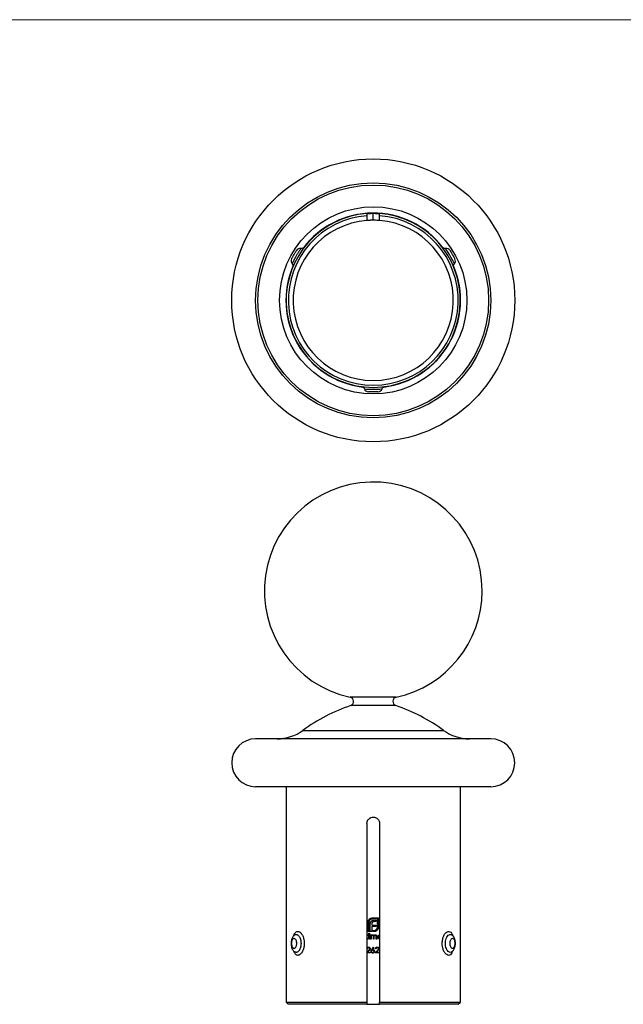
# Model space of a CAD drawing. Units: millimetres. Extents: x 10 to 584, y 10 to 410.
# Drawn here: x 149 to 287, y 184 to 410 of the extents above; entities that cross this region are included whole.
import ezdxf

# ---------------------------------------------------------------- set-up
doc = ezdxf.new("R2010")
doc.units = ezdxf.units.MM
doc.header["$LTSCALE"] = 2

msp = doc.modelspace()

# ---------------------------------------------------------------- linework, layer by layer
at = {"color": 7, "linetype": 'Continuous', "lineweight": 18}
msp.add_line((584, 410), (10, 410), dxfattribs=at)
at = {"color": 7, "linetype": 'Continuous', "lineweight": 25}
for p, q in [((228.32, 365.46), (228.32, 364.96)), ((228.32, 364.96), (228.32, 363.86)), ((229.77, 363.91), (229.77, 365.51)), ((231.22, 364.96), (231.22, 365.46)), ((231.22, 363.86), (231.22, 364.96)), ((256.77, 244.76), (202.77, 244.76)), ((256.77, 233.76), (202.77, 233.76)), ((209.77, 233.76), (209.77, 184.26)), ((249.77, 184.26), (249.77, 233.76)), ((228.32, 225.31), (228.32, 184.26)), ((231.22, 225.31), (231.22, 184.26)), ((228.51, 200.46), (228.51, 202.54)), ((228.76, 202.54), (228.76, 200.7)), ((229.1, 200.7), (229.1, 202.16)), ((229.44, 202.21), (229.44, 201.92)), ((229.44, 201.92), (230.4, 201.92)), ((229.44, 201.6), (229.44, 200.7)), ((230.4, 201.6), (229.44, 201.6)), ((229.58, 203.6), (230.97, 203.6)), ((230.72, 203.36), (229.58, 203.36)), ((230.4, 202.75), (229.97, 202.75)), ((230.02, 203.07), (230.4, 203.07)), ((230.4, 203.07), (230.4, 202.75)), ((230.4, 201.92), (230.4, 201.6)), ((230.72, 201.52), (230.72, 203.36)), ((230.97, 203.6), (230.97, 201.52)), ((228.32, 199.74), (228.37, 199.74)), ((228.37, 199.62), (228.32, 199.61)), ((229.45, 200.46), (228.51, 200.46)), ((228.76, 200.7), (229.1, 200.7)), ((228.76, 200.11), (228.88, 200.11)), ((228.76, 199.54), (228.76, 200.11)), ((228.88, 200.11), (228.88, 198.76)), ((229.15, 199.72), (229.27, 199.72)), ((229.15, 198.76), (229.15, 199.72)), ((229.27, 199.72), (229.27, 199.56)), ((229.27, 199.16), (229.27, 198.76)), ((229.44, 200.7), (229.45, 200.7)), ((229.45, 200.7), (229.45, 200.46)), ((229.67, 200.7), (229.9, 200.7)), ((229.67, 200.46), (229.67, 200.7)), ((229.9, 200.46), (229.67, 200.46)), ((229.81, 198.76), (229.81, 199.25)), ((229.93, 199.13), (229.93, 198.76)), ((230.47, 198.76), (230.47, 199.28)), ((230.59, 199.28), (230.59, 198.76)), ((228.32, 198.86), (228.37, 198.86)), ((228.36, 198.74), (228.32, 198.75)), ((228.76, 198.76), (228.76, 198.92)), ((228.88, 198.76), (228.76, 198.76)), ((229.27, 198.76), (229.15, 198.76)), ((229.41, 196.31), (229.8, 196.91)), ((229.89, 196.84), (229.54, 196.3)), ((229.8, 196.91), (229.89, 196.84)), ((229.93, 198.76), (229.81, 198.76)), ((230.59, 198.76), (230.47, 198.76)), ((228.32, 195.71), (228.69, 196.1)), ((229.07, 195.55), (228.32, 195.55)), ((228.79, 196.04), (228.46, 195.69)), ((228.46, 195.69), (229.07, 195.69)), ((229.07, 195.69), (229.07, 195.55)), ((230.21, 195.55), (230.72, 196.1)), ((231.11, 195.55), (230.21, 195.55)), ((230.38, 196.47), (230.26, 196.47)), ((230.82, 196.04), (230.49, 195.69)), ((230.49, 195.69), (231.11, 195.69)), ((231.11, 195.69), (231.11, 195.55)), ((209.77, 184.26), (210.27, 183.76)), ((209.77, 184.26), (228.32, 184.26)), ((228.32, 183.76), (210.27, 183.76)), ((228.32, 184.26), (228.32, 183.76)), ((228.32, 183.76), (231.22, 183.76)), ((231.22, 184.26), (249.77, 184.26)), ((231.22, 183.76), (231.22, 184.26)), ((249.27, 183.76), (231.22, 183.76)), ((249.27, 183.76), (249.77, 184.26))]:
    msp.add_line(p, q, dxfattribs=at)
at = {"color": 8, "linetype": 'Continuous', "lineweight": 25}
for p, q in [((235.06, 254.32), (224.48, 254.32)), ((234.95, 252.4), (224.59, 252.4)), ((213.61, 246.7), (245.92, 246.7))]:
    msp.add_line(p, q, dxfattribs=at)
at = {"color": 8, "linetype": 'Continuous', "lineweight": 25, "flags": 128}
for points in [[(213.19, 357.44), (213.19, 357.44), (213.18, 357.44), (213.17, 357.42), (213.15, 357.39), (213.12, 357.34), (213.08, 357.29), (213.03, 357.22), (212.98, 357.15), (212.91, 357.05), (212.84, 356.95), (212.77, 356.84), (212.69, 356.72), (212.6, 356.59), (212.52, 356.45), (212.43, 356.32), (212.34, 356.18), (212.25, 356.02), (212.16, 355.88), (212.08, 355.74), (212, 355.59), (211.91, 355.44), (211.77, 355.17), (211.63, 354.91), (211.51, 354.67), (211.4, 354.45), (211.35, 354.35), (211.31, 354.26), (211.27, 354.18), (211.23, 354.1), (211.2, 354.04), (211.18, 353.99), (211.16, 353.95), (211.15, 353.92), (211.15, 353.91), (211.15, 353.91)], [(248.39, 353.91), (248.39, 353.91), (248.34, 354.02), (248.19, 354.34), (247.94, 354.85), (247.62, 355.44), (247.29, 356.01), (246.97, 356.53), (246.69, 356.95), (246.47, 357.27), (246.36, 357.43), (246.35, 357.44), (246.35, 357.44)]]:
    msp.add_lwpolyline(points, dxfattribs=at)
at = {"color": 7, "linetype": 'Continuous', "lineweight": 25}
for radius in [32.5, 27, 26.5, 21.5]:
    msp.add_circle((229.77, 345.51), radius, dxfattribs=at)
for centre, radius, start, end in [((229.77, 345.51), 20, 94.1576, 85.8424), ((229.77, 345.51), 19.5, 94.2644, 85.7356), ((229.77, 345.51), 20.06, 37.583, 143.0536), ((229.77, 345.51), 18.4, 94.5198, 85.4802), ((212.99, 356.46), 1, 78.9269, 150.0001), ((246.54, 356.46), 1, 29.9999, 101.0724), ((229.77, 345.51), 20.06, 156.8765, 263.0784), ((211.9, 354.57), 1, 150.0006, 221.0734), ((229.77, 345.51), 20.06, 277.0194, 22.7791), ((247.64, 354.57), 1, 318.9328, 30.0002), ((228.67, 325.51), 1, 198.9285, 270), ((230.86, 325.51), 1, 270, 341.0728), ((229.77, 278.76), 25, 0, 257.7875), ((229.77, 278.76), 25, 282.2125, 0), ((224.27, 253.35), 1, 288.5422, 77.7875), ((235.27, 253.35), 1, 102.2125, 251.4578), ((237.31, 214.47), 40, 108.5422, 126.3254), ((222.23, 214.47), 40, 53.6746, 71.4578), ((207.69, 254.76), 10, 270, 306.3254), ((251.85, 254.76), 10, 233.6746, 270), ((202.77, 239.26), 5.5, 90, 270), ((256.77, 239.26), 5.5, 270, 90)]:
    msp.add_arc(centre, radius, start, end, dxfattribs=at)
at = {"color": 8, "linetype": 'Continuous', "lineweight": 25}
msp.add_arc((229.77, 345.08), 20, 264.1434, 275.8567, dxfattribs=at)
at = {"color": 7, "linetype": 'Continuous', "lineweight": 25}
for points, knots in [([(228.32, 365.46), (228.32, 365.46), (228.33, 365.46), (228.36, 365.46), (228.39, 365.47), (228.46, 365.47), (228.51, 365.47), (228.61, 365.48), (228.67, 365.48), (228.88, 365.49), (229.04, 365.5), (229.39, 365.51), (229.58, 365.51), (229.77, 365.51)], [0, 0, 0, 0, 0.125, 0.125, 0.25, 0.25, 0.375, 0.375, 0.5, 0.5, 0.75, 0.75, 1, 1, 1, 1]), ([(229.77, 365.51), (229.86, 365.51), (229.96, 365.51), (230.14, 365.51), (230.23, 365.51), (230.41, 365.5), (230.49, 365.5), (230.65, 365.49), (230.73, 365.49), (230.93, 365.48), (231.03, 365.47), (231.18, 365.46), (231.22, 365.46), (231.22, 365.46)], [0, 0, 0, 0, 0.125, 0.125, 0.25, 0.25, 0.375, 0.375, 0.5, 0.5, 0.75, 0.75, 1, 1, 1, 1]), ([(229.77, 363.91), (229.67, 363.91), (229.58, 363.91), (229.39, 363.91), (229.3, 363.91), (229.12, 363.9), (229.04, 363.9), (228.88, 363.89), (228.81, 363.89), (228.61, 363.88), (228.5, 363.87), (228.36, 363.86), (228.32, 363.86), (228.32, 363.86)], [0, 0, 0, 0, 0.125, 0.125, 0.25, 0.25, 0.375, 0.375, 0.5, 0.5, 0.75, 0.75, 1, 1, 1, 1]), ([(231.22, 363.86), (231.22, 363.86), (231.21, 363.86), (231.17, 363.86), (231.14, 363.86), (231.07, 363.87), (231.03, 363.87), (230.92, 363.88), (230.86, 363.88), (230.66, 363.89), (230.5, 363.9), (230.15, 363.91), (229.96, 363.91), (229.77, 363.91)], [0, 0, 0, 0, 0.125, 0.125, 0.25, 0.25, 0.375, 0.375, 0.5, 0.5, 0.75, 0.75, 1, 1, 1, 1]), ([(213.83, 357.62), (213.78, 357.58), (213.67, 357.49), (213.45, 357.43), (213.28, 357.41), (213.19, 357.44), (213.19, 357.45)], [0, 0, 0, 0, 0.2825272, 0.6202867, 0.9714205, 1, 1, 1, 1]), ([(246.34, 357.44), (246.34, 357.44), (246.27, 357.42), (246.14, 357.43), (245.98, 357.46), (245.84, 357.52), (245.75, 357.58), (245.68, 357.64), (245.64, 357.68), (245.62, 357.7), (245.62, 357.71), (245.62, 357.71), (245.62, 357.71)], [0, 0, 0, 0, 0.013241, 0.253396, 0.459501, 0.634569, 0.777767, 0.886433, 0.95815, 0.985653, 0.995366, 1, 1, 1, 1]), ([(211.03, 355.07), (211.03, 355.07), (211.09, 355.16), (211.24, 355.42), (211.3, 355.53), (211.43, 355.76), (211.51, 355.89), (211.66, 356.14), (211.73, 356.27), (211.83, 356.45), (211.86, 356.5), (211.92, 356.6), (211.95, 356.65), (212.02, 356.78), (212.06, 356.85), (212.11, 356.94), (212.13, 356.96), (212.13, 356.96)], [0, 0, 0, 0, 0.25, 0.25, 0.375, 0.375, 0.5, 0.5, 0.625, 0.625, 0.6875, 0.6875, 0.75, 0.75, 0.875, 0.875, 1, 1, 1, 1]), ([(247.41, 356.96), (247.41, 356.96), (247.46, 356.87), (247.61, 356.61), (247.67, 356.5), (247.81, 356.27), (247.88, 356.14), (248.03, 355.89), (248.1, 355.76), (248.2, 355.58), (248.24, 355.53), (248.29, 355.42), (248.32, 355.38), (248.4, 355.25), (248.43, 355.18), (248.49, 355.09), (248.5, 355.07), (248.5, 355.07)], [0, 0, 0, 0, 0.25, 0.25, 0.375, 0.375, 0.5, 0.5, 0.625, 0.625, 0.6875, 0.6875, 0.75, 0.75, 0.875, 0.875, 1, 1, 1, 1]), ([(211.15, 353.9), (211.15, 353.9), (211.21, 353.85), (211.26, 353.74), (211.32, 353.58), (211.33, 353.44), (211.33, 353.32), (211.31, 353.23), (211.29, 353.18), (211.28, 353.15), (211.28, 353.14), (211.28, 353.14), (211.28, 353.14)], [0, 0, 0, 0, 0.013242, 0.253397, 0.459501, 0.634569, 0.777767, 0.886433, 0.95815, 0.985653, 0.995366, 1, 1, 1, 1]), ([(248.22, 353.26), (248.21, 353.33), (248.19, 353.47), (248.25, 353.69), (248.32, 353.85), (248.39, 353.9), (248.39, 353.91)], [0, 0, 0, 0, 0.282527, 0.620287, 0.97142, 1, 1, 1, 1]), ([(227.12, 325.69), (227.19, 325.68), (227.32, 325.65), (227.5, 325.53), (227.65, 325.38), (227.7, 325.25), (227.73, 325.19)], [0, 0, 0, 0, 0.250026, 0.500032, 0.750022, 1, 1, 1, 1]), ([(230.86, 324.51), (230.86, 324.51), (230.75, 324.51), (230.45, 324.51), (230.33, 324.51), (230.06, 324.51), (229.91, 324.51), (229.62, 324.51), (229.47, 324.51), (229.27, 324.51), (229.2, 324.51), (229.09, 324.51), (229.03, 324.51), (228.88, 324.51), (228.81, 324.51), (228.7, 324.51), (228.67, 324.51), (228.67, 324.51)], [0, 0, 0, 0, 0.25, 0.25, 0.375, 0.375, 0.5, 0.5, 0.625, 0.625, 0.6875, 0.6875, 0.75, 0.75, 0.875, 0.875, 1, 1, 1, 1]), ([(231.81, 325.19), (231.83, 325.25), (231.89, 325.38), (232.03, 325.53), (232.21, 325.65), (232.35, 325.68), (232.42, 325.69)], [0, 0, 0, 0, 0.25, 0.5, 0.75, 1, 1, 1, 1]), ([(228.32, 225.31), (228.32, 225.4), (228.33, 225.5), (228.36, 225.68), (228.39, 225.77), (228.46, 225.95), (228.51, 226.03), (228.61, 226.19), (228.67, 226.27), (228.88, 226.47), (229.04, 226.57), (229.39, 226.72), (229.58, 226.76), (229.77, 226.76)], [0, 0, 0, 0, 0.125, 0.125, 0.25, 0.25, 0.375, 0.375, 0.5, 0.5, 0.75, 0.75, 1, 1, 1, 1]), ([(229.77, 226.76), (229.86, 226.76), (229.96, 226.75), (230.14, 226.71), (230.23, 226.68), (230.41, 226.61), (230.49, 226.57), (230.65, 226.46), (230.73, 226.4), (230.93, 226.2), (231.03, 226.04), (231.18, 225.69), (231.22, 225.5), (231.22, 225.31)], [0, 0, 0, 0, 0.125, 0.125, 0.25, 0.25, 0.375, 0.375, 0.5, 0.5, 0.75, 0.75, 1, 1, 1, 1]), ([(228.51, 202.54), (228.51, 202.59), (228.52, 202.64), (228.53, 202.74), (228.54, 202.78), (228.56, 202.83)], [0, 0, 0, 0, 0.5, 0.5, 1, 1, 1, 1]), ([(228.56, 202.83), (228.57, 202.88), (228.59, 202.92), (228.63, 203.01), (228.65, 203.06), (228.67, 203.1)], [0, 0, 0, 0, 0.5, 0.5, 1, 1, 1, 1]), ([(228.67, 203.1), (228.72, 203.17), (228.78, 203.24), (228.91, 203.37), (228.98, 203.42), (229.06, 203.47)], [0, 0, 0, 0, 0.5, 0.5, 1, 1, 1, 1]), ([(229, 203.11), (228.97, 203.08), (228.93, 203.04), (228.87, 202.95), (228.84, 202.9), (228.8, 202.8), (228.79, 202.75), (228.77, 202.64), (228.76, 202.59), (228.76, 202.54)], [0, 0, 0, 0, 0.25, 0.25, 0.5, 0.5, 0.75, 0.75, 1, 1, 1, 1]), ([(229.58, 203.36), (229.53, 203.36), (229.48, 203.35), (229.37, 203.33), (229.32, 203.32), (229.22, 203.28), (229.17, 203.25), (229.08, 203.19), (229.04, 203.15), (229, 203.11)], [0, 0, 0, 0, 0.25, 0.25, 0.5, 0.5, 0.75, 0.75, 1, 1, 1, 1]), ([(229.06, 203.47), (229.1, 203.49), (229.14, 203.51), (229.22, 203.54), (229.27, 203.56), (229.36, 203.58), (229.4, 203.59), (229.49, 203.6), (229.54, 203.6), (229.58, 203.6)], [0, 0, 0, 0, 0.25, 0.25, 0.5, 0.5, 0.75, 0.75, 1, 1, 1, 1]), ([(229.1, 202.16), (229.1, 202.23), (229.1, 202.3), (229.12, 202.43), (229.14, 202.49), (229.16, 202.56)], [0, 0, 0, 0, 0.5, 0.5, 1, 1, 1, 1]), ([(229.16, 202.56), (229.17, 202.61), (229.2, 202.66), (229.25, 202.76), (229.29, 202.8), (229.33, 202.84)], [0, 0, 0, 0, 0.5, 0.5, 1, 1, 1, 1]), ([(229.33, 202.84), (229.37, 202.88), (229.41, 202.91), (229.51, 202.97), (229.56, 202.99), (229.62, 203.01)], [0, 0, 0, 0, 0.5, 0.5, 1, 1, 1, 1]), ([(229.48, 202.44), (229.47, 202.42), (229.46, 202.4), (229.46, 202.38), (229.46, 202.36), (229.45, 202.35), (229.45, 202.33), (229.44, 202.29), (229.44, 202.25), (229.44, 202.21)], [0, 0, 0, 0, 0.0000574017, 0.0000574017, 0.0000574017, 0.0001148505, 0.0001148505, 0.0001148505, 0.0002291902, 0.0002291902, 0.0002291902, 0.0002291902]), ([(229.58, 202.61), (229.56, 202.58), (229.54, 202.56), (229.5, 202.5), (229.49, 202.47), (229.48, 202.44)], [0, 0, 0, 0, 0.5, 0.5, 1, 1, 1, 1]), ([(229.74, 202.71), (229.71, 202.7), (229.68, 202.69), (229.63, 202.65), (229.6, 202.63), (229.58, 202.61)], [0, 0, 0, 0, 0.5, 0.5, 1, 1, 1, 1]), ([(229.62, 203.01), (229.65, 203.02), (229.68, 203.03), (229.75, 203.04), (229.78, 203.05), (229.88, 203.06), (229.95, 203.07), (230.02, 203.07)], [0, 0, 0, 0, 0.25, 0.25, 0.5, 0.5, 1, 1, 1, 1]), ([(229.97, 202.75), (229.93, 202.74), (229.89, 202.74), (229.81, 202.73), (229.78, 202.72), (229.74, 202.71)], [0, 0, 0, 0, 0.5, 0.5, 1, 1, 1, 1]), ([(230.48, 200.94), (230.51, 200.98), (230.55, 201.02), (230.61, 201.11), (230.64, 201.16), (230.68, 201.26), (230.7, 201.31), (230.72, 201.42), (230.72, 201.47), (230.72, 201.52)], [0, 0, 0, 0, 0.25, 0.25, 0.5, 0.5, 0.75, 0.75, 1, 1, 1, 1]), ([(230.97, 201.52), (230.97, 201.48), (230.96, 201.43), (230.95, 201.34), (230.94, 201.3), (230.92, 201.21), (230.91, 201.16), (230.87, 201.08), (230.85, 201.04), (230.83, 201)], [0, 0, 0, 0, 0.25, 0.25, 0.5, 0.5, 0.75, 0.75, 1, 1, 1, 1]), ([(211.83, 199.75), (211.8, 199.74), (211.68, 199.69), (211.5, 199.53), (211.3, 199.28), (211.13, 198.97), (211, 198.6), (210.92, 198.18), (210.89, 197.82), (210.9, 197.62), (210.91, 197.56)], [0, 0, 0, 0, 0.034002, 0.159324, 0.290782, 0.434798, 0.595935, 0.766312, 0.93744, 1, 1, 1, 1]), ([(228.37, 199.74), (228.41, 199.74), (228.44, 199.74), (228.52, 199.72), (228.55, 199.71), (228.62, 199.67), (228.65, 199.65), (228.71, 199.6), (228.73, 199.57), (228.76, 199.54)], [0, 0, 0, 0, 0.25, 0.25, 0.5, 0.5, 0.75, 0.75, 1, 1, 1, 1]), ([(228.76, 199.24), (228.76, 199.29), (228.75, 199.34), (228.71, 199.43), (228.68, 199.48), (228.61, 199.55), (228.57, 199.58), (228.47, 199.61), (228.42, 199.62), (228.37, 199.62)], [0, 0, 0, 0, 0.25, 0.25, 0.5, 0.5, 0.75, 0.75, 1, 1, 1, 1]), ([(228.37, 198.86), (228.42, 198.86), (228.47, 198.87), (228.56, 198.9), (228.61, 198.93), (228.68, 199), (228.71, 199.04), (228.75, 199.14), (228.76, 199.19), (228.76, 199.24)], [0, 0, 0, 0, 0.25, 0.25, 0.5, 0.5, 0.75, 0.75, 1, 1, 1, 1]), ([(229.27, 199.56), (229.29, 199.58), (229.31, 199.61), (229.35, 199.65), (229.37, 199.67), (229.4, 199.69)], [0, 0, 0, 0, 0.5, 0.5, 1, 1, 1, 1]), ([(229.58, 199.62), (229.55, 199.62), (229.53, 199.62), (229.48, 199.6), (229.45, 199.59), (229.39, 199.55), (229.35, 199.51), (229.3, 199.42), (229.28, 199.37), (229.27, 199.27), (229.27, 199.22), (229.27, 199.16)], [0, 0, 0, 0, 0.125, 0.125, 0.25, 0.25, 0.5, 0.5, 0.75, 0.75, 1, 1, 1, 1]), ([(229.4, 199.69), (229.43, 199.71), (229.46, 199.72), (229.53, 199.74), (229.57, 199.74), (229.6, 199.74)], [0, 0, 0, 0, 0.5, 0.5, 1, 1, 1, 1]), ([(229.81, 199.25), (229.81, 199.29), (229.81, 199.33), (229.8, 199.42), (229.8, 199.46), (229.77, 199.54), (229.74, 199.57), (229.66, 199.61), (229.62, 199.62), (229.58, 199.62)], [0, 0, 0, 0, 0.25, 0.25, 0.5, 0.5, 0.75, 0.75, 1, 1, 1, 1]), ([(229.6, 199.74), (229.64, 199.74), (229.67, 199.74), (229.74, 199.71), (229.77, 199.7), (229.82, 199.66), (229.85, 199.63), (229.88, 199.57), (229.9, 199.54), (229.91, 199.51)], [0, 0, 0, 0, 0.25, 0.25, 0.5, 0.5, 0.75, 0.75, 1, 1, 1, 1]), ([(229.9, 200.7), (229.95, 200.71), (230, 200.71), (230.11, 200.73), (230.16, 200.74), (230.26, 200.78), (230.31, 200.81), (230.4, 200.87), (230.44, 200.91), (230.48, 200.94)], [0, 0, 0, 0, 0.25, 0.25, 0.5, 0.5, 0.75, 0.75, 1, 1, 1, 1]), ([(230.2, 200.5), (230.15, 200.49), (230.1, 200.48), (230, 200.46), (229.95, 200.46), (229.9, 200.46)], [0, 0, 0, 0, 0.5, 0.5, 1, 1, 1, 1]), ([(229.91, 199.51), (229.94, 199.57), (229.99, 199.63), (230.08, 199.7), (230.12, 199.71), (230.19, 199.74), (230.23, 199.74), (230.26, 199.74)], [0, 0, 0, 0, 0.5, 0.5, 0.75, 0.75, 1, 1, 1, 1]), ([(230.24, 199.62), (230.21, 199.62), (230.19, 199.62), (230.13, 199.6), (230.11, 199.59), (230.04, 199.55), (230, 199.51), (229.95, 199.41), (229.94, 199.35), (229.93, 199.24), (229.93, 199.19), (229.93, 199.13)], [0, 0, 0, 0, 0.125, 0.125, 0.25, 0.25, 0.5, 0.5, 0.75, 0.75, 1, 1, 1, 1]), ([(230.46, 200.62), (230.42, 200.59), (230.38, 200.57), (230.29, 200.53), (230.24, 200.51), (230.2, 200.5)], [0, 0, 0, 0, 0.5, 0.5, 1, 1, 1, 1]), ([(230.47, 199.28), (230.47, 199.32), (230.47, 199.36), (230.46, 199.44), (230.46, 199.48), (230.42, 199.55), (230.39, 199.58), (230.32, 199.61), (230.28, 199.62), (230.24, 199.62)], [0, 0, 0, 0, 0.25, 0.25, 0.5, 0.5, 0.75, 0.75, 1, 1, 1, 1]), ([(230.26, 199.74), (230.29, 199.74), (230.32, 199.74), (230.37, 199.73), (230.39, 199.72), (230.46, 199.68), (230.5, 199.64), (230.56, 199.55), (230.57, 199.49), (230.59, 199.39), (230.59, 199.33), (230.59, 199.28)], [0, 0, 0, 0, 0.125, 0.125, 0.25, 0.25, 0.5, 0.5, 0.75, 0.75, 1, 1, 1, 1]), ([(230.83, 201), (230.81, 200.96), (230.78, 200.92), (230.73, 200.85), (230.7, 200.82), (230.64, 200.75), (230.61, 200.72), (230.53, 200.67), (230.5, 200.64), (230.46, 200.62)], [0, 0, 0, 0, 0.25, 0.25, 0.5, 0.5, 0.75, 0.75, 1, 1, 1, 1]), ([(230.83, 199.24), (230.83, 199.3), (230.84, 199.42), (230.94, 199.56), (231.06, 199.68), (231.16, 199.71), (231.22, 199.72)], [0, 0, 0, 0, 0.256944, 0.515727, 0.755791, 1, 1, 1, 1]), ([(231.22, 198.76), (231.2, 198.76), (231.12, 198.77), (231, 198.85), (230.89, 198.98), (230.83, 199.12), (230.83, 199.21), (230.83, 199.24)], [0, 0, 0, 0, 0.092166, 0.358822, 0.599445, 0.861443, 1, 1, 1, 1]), ([(231.22, 199.6), (231.21, 199.6), (231.15, 199.59), (231.07, 199.53), (230.98, 199.42), (230.95, 199.32), (230.95, 199.26), (230.95, 199.24)], [0, 0, 0, 0, 0.052529, 0.359876, 0.626433, 0.898935, 1, 1, 1, 1]), ([(230.95, 199.24), (230.95, 199.2), (230.96, 199.1), (231.04, 198.99), (231.13, 198.91), (231.19, 198.89), (231.22, 198.88)], [0, 0, 0, 0, 0.284964, 0.571027, 0.854821, 1, 1, 1, 1]), ([(247.71, 195.76), (247.73, 195.77), (247.84, 195.82), (248.01, 195.97), (248.22, 196.21), (248.4, 196.52), (248.53, 196.89), (248.62, 197.31), (248.65, 197.76), (248.61, 198.21), (248.52, 198.66), (248.37, 199.06), (248.16, 199.39), (247.95, 199.62), (247.78, 199.71), (247.72, 199.75)], [0, 0, 0, 0, 0.013653, 0.080541, 0.15108, 0.229464, 0.317219, 0.408154, 0.501273, 0.595224, 0.689719, 0.791203, 0.874531, 0.951701, 1, 1, 1, 1]), ([(210.91, 197.56), (210.91, 197.48), (210.93, 197.25), (211.01, 196.86), (211.16, 196.46), (211.37, 196.14), (211.58, 195.9), (211.75, 195.8), (211.82, 195.76)], [0, 0, 0, 0, 0.1110198, 0.317775, 0.5361844, 0.7182565, 0.8825536, 1, 1, 1, 1]), ([(211.03, 197.76), (211.03, 197.46), (211.09, 197.17), (211.24, 196.84), (211.3, 196.74), (211.43, 196.62), (211.51, 196.59), (211.66, 196.59), (211.73, 196.62), (211.83, 196.72), (211.86, 196.75), (211.92, 196.84), (211.95, 196.89), (212.02, 197.06), (212.06, 197.18), (212.11, 197.46), (212.13, 197.61), (212.13, 197.91), (212.11, 198.05), (212.06, 198.33), (212.02, 198.46), (211.92, 198.68), (211.86, 198.77), (211.73, 198.89), (211.65, 198.93), (211.51, 198.93), (211.43, 198.89), (211.3, 198.77), (211.24, 198.68), (211.14, 198.46), (211.1, 198.33), (211.05, 198.05), (211.03, 197.91), (211.03, 197.76)], [0, 0, 0, 0, 0.125, 0.125, 0.1875, 0.1875, 0.25, 0.25, 0.3125, 0.3125, 0.34375, 0.34375, 0.375, 0.375, 0.4375, 0.4375, 0.5, 0.5, 0.5625, 0.5625, 0.625, 0.625, 0.6875, 0.6875, 0.75, 0.75, 0.8125, 0.8125, 0.875, 0.875, 0.9375, 0.9375, 1, 1, 1, 1]), ([(228.32, 196.74), (228.32, 196.75), (228.35, 196.8), (228.44, 196.86), (228.56, 196.91), (228.63, 196.91), (228.66, 196.91)], [0, 0, 0, 0, 0.072832, 0.443767, 0.813793, 1, 1, 1, 1]), ([(228.76, 198.92), (228.73, 198.9), (228.71, 198.87), (228.65, 198.82), (228.62, 198.8), (228.55, 198.77), (228.51, 198.76), (228.44, 198.74), (228.4, 198.74), (228.36, 198.74)], [0, 0, 0, 0, 0.25, 0.25, 0.5, 0.5, 0.75, 0.75, 1, 1, 1, 1]), ([(228.66, 196.91), (228.71, 196.91), (228.76, 196.9), (228.86, 196.87), (228.9, 196.84), (228.97, 196.76), (229.01, 196.72), (229.05, 196.62), (229.05, 196.57), (229.06, 196.52)], [0, 0, 0, 0, 0.25, 0.25, 0.5, 0.5, 0.75, 0.75, 1, 1, 1, 1]), ([(230.26, 196.47), (230.26, 196.53), (230.27, 196.58), (230.31, 196.69), (230.34, 196.74), (230.42, 196.82), (230.47, 196.86), (230.58, 196.9), (230.63, 196.91), (230.69, 196.91)], [0, 0, 0, 0, 0.25, 0.25, 0.5, 0.5, 0.75, 0.75, 1, 1, 1, 1]), ([(230.69, 196.91), (230.74, 196.91), (230.79, 196.9), (230.89, 196.87), (230.94, 196.84), (231.01, 196.76), (231.04, 196.72), (231.08, 196.62), (231.09, 196.57), (231.09, 196.52)], [0, 0, 0, 0, 0.25, 0.25, 0.5, 0.5, 0.75, 0.75, 1, 1, 1, 1]), ([(247.41, 197.76), (247.41, 197.46), (247.46, 197.17), (247.61, 196.84), (247.67, 196.74), (247.81, 196.62), (247.88, 196.59), (248.03, 196.59), (248.1, 196.62), (248.2, 196.72), (248.24, 196.75), (248.29, 196.84), (248.32, 196.89), (248.4, 197.06), (248.43, 197.18), (248.49, 197.46), (248.5, 197.61), (248.5, 197.91), (248.49, 198.05), (248.43, 198.33), (248.4, 198.46), (248.3, 198.68), (248.24, 198.77), (248.1, 198.89), (248.03, 198.93), (247.88, 198.93), (247.81, 198.89), (247.67, 198.77), (247.61, 198.68), (247.51, 198.46), (247.47, 198.33), (247.42, 198.05), (247.41, 197.91), (247.41, 197.76)], [0, 0, 0, 0, 0.125, 0.125, 0.1875, 0.1875, 0.25, 0.25, 0.3125, 0.3125, 0.34375, 0.34375, 0.375, 0.375, 0.4375, 0.4375, 0.5, 0.5, 0.5625, 0.5625, 0.625, 0.625, 0.6875, 0.6875, 0.75, 0.75, 0.8125, 0.8125, 0.875, 0.875, 0.9375, 0.9375, 1, 1, 1, 1]), ([(228.65, 196.77), (228.61, 196.77), (228.57, 196.77), (228.49, 196.74), (228.46, 196.72), (228.4, 196.66), (228.38, 196.62), (228.35, 196.55), (228.35, 196.51), (228.34, 196.47)], [0, 0, 0, 0, 0.25, 0.25, 0.5, 0.5, 0.75, 0.75, 1, 1, 1, 1]), ([(228.94, 196.51), (228.94, 196.54), (228.93, 196.58), (228.9, 196.64), (228.88, 196.67), (228.82, 196.72), (228.79, 196.74), (228.72, 196.77), (228.69, 196.77), (228.65, 196.77)], [0, 0, 0, 0, 0.25, 0.25, 0.5, 0.5, 0.75, 0.75, 1, 1, 1, 1]), ([(228.69, 196.1), (228.74, 196.16), (228.8, 196.22), (228.87, 196.31), (228.9, 196.35), (228.93, 196.42), (228.93, 196.46), (228.94, 196.51)], [0, 0, 0, 0, 0.5, 0.5, 0.75, 0.75, 1, 1, 1, 1]), ([(229.06, 196.52), (229.05, 196.47), (229.05, 196.42), (229.02, 196.33), (228.99, 196.29), (228.91, 196.18), (228.85, 196.11), (228.79, 196.04)], [0, 0, 0, 0, 0.25, 0.25, 0.5, 0.5, 1, 1, 1, 1]), ([(229.26, 195.92), (229.26, 195.99), (229.28, 196.06), (229.33, 196.19), (229.37, 196.25), (229.41, 196.31)], [0, 0, 0, 0, 0.5, 0.5, 1, 1, 1, 1]), ([(229.66, 195.52), (229.61, 195.52), (229.55, 195.53), (229.46, 195.57), (229.41, 195.6), (229.34, 195.67), (229.31, 195.72), (229.27, 195.81), (229.26, 195.87), (229.26, 195.92)], [0, 0, 0, 0, 0.25, 0.25, 0.5, 0.5, 0.75, 0.75, 1, 1, 1, 1]), ([(229.66, 196.18), (229.62, 196.18), (229.58, 196.17), (229.52, 196.15), (229.49, 196.13), (229.43, 196.08), (229.41, 196.05), (229.38, 195.99), (229.38, 195.95), (229.38, 195.92)], [0, 0, 0, 0, 0.25, 0.25, 0.5, 0.5, 0.75, 0.75, 1, 1, 1, 1]), ([(229.38, 195.92), (229.38, 195.88), (229.39, 195.84), (229.42, 195.78), (229.44, 195.75), (229.49, 195.7), (229.53, 195.68), (229.59, 195.66), (229.63, 195.66), (229.67, 195.65)], [0, 0, 0, 0, 0.25, 0.25, 0.5, 0.5, 0.75, 0.75, 1, 1, 1, 1]), ([(229.54, 196.3), (229.55, 196.3), (229.57, 196.31), (229.58, 196.31), (229.59, 196.31), (229.6, 196.31), (229.61, 196.31), (229.63, 196.31), (229.66, 196.31), (229.68, 196.32)], [0, 0, 0, 0, 0.0000344764, 0.0000344764, 0.0000344764, 0.0000689664, 0.0000689664, 0.0000689664, 0.0001378086, 0.0001378086, 0.0001378086, 0.0001378086]), ([(229.95, 195.92), (229.95, 195.95), (229.95, 195.99), (229.91, 196.06), (229.89, 196.09), (229.83, 196.13), (229.8, 196.15), (229.73, 196.17), (229.69, 196.18), (229.66, 196.18)], [0, 0, 0, 0, 0.25, 0.25, 0.5, 0.5, 0.75, 0.75, 1, 1, 1, 1]), ([(230.07, 195.92), (230.07, 195.87), (230.06, 195.82), (230.02, 195.72), (229.99, 195.67), (229.91, 195.6), (229.87, 195.57), (229.77, 195.53), (229.71, 195.52), (229.66, 195.52)], [0, 0, 0, 0, 0.25, 0.25, 0.5, 0.5, 0.75, 0.75, 1, 1, 1, 1]), ([(229.67, 195.65), (229.7, 195.66), (229.74, 195.66), (229.81, 195.68), (229.84, 195.7), (229.89, 195.75), (229.92, 195.78), (229.95, 195.84), (229.95, 195.88), (229.95, 195.92)], [0, 0, 0, 0, 0.25, 0.25, 0.5, 0.5, 0.75, 0.75, 1, 1, 1, 1]), ([(229.68, 196.32), (229.73, 196.31), (229.78, 196.31), (229.88, 196.27), (229.92, 196.24), (230, 196.17), (230.03, 196.12), (230.06, 196.03), (230.07, 195.98), (230.07, 195.92)], [0, 0, 0, 0, 0.25, 0.25, 0.5, 0.5, 0.75, 0.75, 1, 1, 1, 1]), ([(230.68, 196.77), (230.64, 196.77), (230.6, 196.77), (230.53, 196.74), (230.5, 196.72), (230.44, 196.66), (230.42, 196.62), (230.39, 196.55), (230.38, 196.51), (230.38, 196.47)], [0, 0, 0, 0, 0.25, 0.25, 0.5, 0.5, 0.75, 0.75, 1, 1, 1, 1]), ([(230.97, 196.51), (230.97, 196.54), (230.96, 196.58), (230.93, 196.64), (230.91, 196.67), (230.86, 196.72), (230.83, 196.74), (230.76, 196.77), (230.72, 196.77), (230.68, 196.77)], [0, 0, 0, 0, 0.25, 0.25, 0.5, 0.5, 0.75, 0.75, 1, 1, 1, 1]), ([(230.72, 196.1), (230.78, 196.16), (230.83, 196.22), (230.91, 196.31), (230.93, 196.35), (230.96, 196.42), (230.97, 196.46), (230.97, 196.51)], [0, 0, 0, 0, 0.5, 0.5, 0.75, 0.75, 1, 1, 1, 1]), ([(231.09, 196.52), (231.09, 196.47), (231.08, 196.42), (231.05, 196.33), (231.03, 196.29), (230.95, 196.18), (230.89, 196.11), (230.82, 196.04)], [0, 0, 0, 0, 0.25, 0.25, 0.5, 0.5, 1, 1, 1, 1])]:
    msp.add_open_spline(points, degree=3, knots=knots, dxfattribs=at)
at = {"color": 8, "linetype": 'Continuous', "lineweight": 25}
for points, knots in [([(211.53, 199.54), (211.55, 199.6), (211.6, 199.77), (211.72, 200), (211.89, 200.24), (212.09, 200.41), (212.3, 200.5), (212.52, 200.52), (212.75, 200.45), (212.98, 200.31), (213.19, 200.1), (213.4, 199.82), (213.58, 199.49), (213.73, 199.1), (213.85, 198.62), (213.94, 197.96), (213.91, 197.13), (213.74, 196.41), (213.53, 195.92), (213.34, 195.6), (213.13, 195.34), (212.9, 195.15), (212.67, 195.03), (212.44, 194.99), (212.22, 195.03), (212.02, 195.15), (211.84, 195.34), (211.68, 195.6), (211.57, 195.82), (211.53, 195.97), (211.52, 195.99)], [0, 0, 0, 0, 0.015222, 0.049327, 0.084437, 0.1182, 0.153015, 0.186426, 0.220887, 0.254371, 0.28887, 0.322938, 0.357996, 0.392697, 0.428376, 0.476755, 0.54674, 0.616349, 0.650577, 0.685769, 0.719779, 0.754814, 0.788435, 0.823114, 0.856485, 0.890896, 0.924537, 0.959181, 0.993493, 1, 1, 1, 1]), ([(211.82, 199.76), (211.84, 199.77), (211.89, 199.8), (211.97, 199.82), (212.06, 199.83), (212.17, 199.83), (212.31, 199.79), (212.47, 199.69), (212.62, 199.54), (212.77, 199.36), (212.87, 199.17), (212.95, 199), (213.01, 198.86), (213.06, 198.71), (213.1, 198.55), (213.13, 198.38), (213.17, 198.12), (213.19, 197.85), (213.18, 197.58), (213.17, 197.41), (213.15, 197.23), (213.12, 197.06), (213.08, 196.89), (213.03, 196.73), (212.98, 196.57), (212.91, 196.43), (212.84, 196.29), (212.77, 196.17), (212.69, 196.05), (212.6, 195.95), (212.52, 195.87), (212.43, 195.8), (212.34, 195.75), (212.25, 195.71), (212.16, 195.69), (212.08, 195.68), (212, 195.69), (211.91, 195.71), (211.85, 195.74), (211.82, 195.76)], [0, 0, 0, 0, 0.020673, 0.042962, 0.06525, 0.089199, 0.131208, 0.174594, 0.216141, 0.258972, 0.302094, 0.323671, 0.346638, 0.369375, 0.392112, 0.414849, 0.439195, 0.499787, 0.523202, 0.546617, 0.570033, 0.595213, 0.618792, 0.642371, 0.665951, 0.691334, 0.71529, 0.739247, 0.763204, 0.789099, 0.812357, 0.835616, 0.858875, 0.883985, 0.905831, 0.927676, 0.949522, 0.972933, 1, 1, 1, 1]), ([(245.61, 197.76), (245.61, 197.86), (245.62, 198.27), (245.74, 198.97), (246.05, 199.73), (246.47, 200.28), (246.94, 200.54), (247.38, 200.49), (247.76, 200.15), (247.93, 199.73), (248.01, 199.53)], [0, 0, 0, 0, 0.0478081, 0.1874688, 0.3262834, 0.4644907, 0.6013963, 0.7368919, 0.8726307, 1, 1, 1, 1]), ([(246.35, 197.76), (246.35, 197.92), (246.37, 198.33), (246.53, 198.93), (246.82, 199.48), (247.17, 199.79), (247.48, 199.87), (247.65, 199.77), (247.71, 199.74)], [0, 0, 0, 0, 0.1296476, 0.3253728, 0.521751, 0.7145104, 0.8965872, 1, 1, 1, 1]), ([(247.98, 195.95), (247.94, 195.83), (247.82, 195.47), (247.52, 195.12), (247.09, 194.95), (246.63, 195.12), (246.18, 195.57), (245.83, 196.27), (245.64, 197.04), (245.62, 197.55), (245.61, 197.76)], [0, 0, 0, 0, 0.070674, 0.210008, 0.347818, 0.484591, 0.622402, 0.762902, 0.905454, 1, 1, 1, 1]), ([(247.7, 195.77), (247.68, 195.75), (247.55, 195.65), (247.29, 195.69), (246.97, 195.88), (246.67, 196.28), (246.45, 196.83), (246.36, 197.36), (246.35, 197.68), (246.35, 197.76)], [0, 0, 0, 0, 0.047828, 0.226495, 0.396556, 0.567528, 0.746634, 0.935135, 1, 1, 1, 1])]:
    msp.add_open_spline(points, degree=3, knots=knots, dxfattribs=at)

doc.saveas('drawing.dxf')
